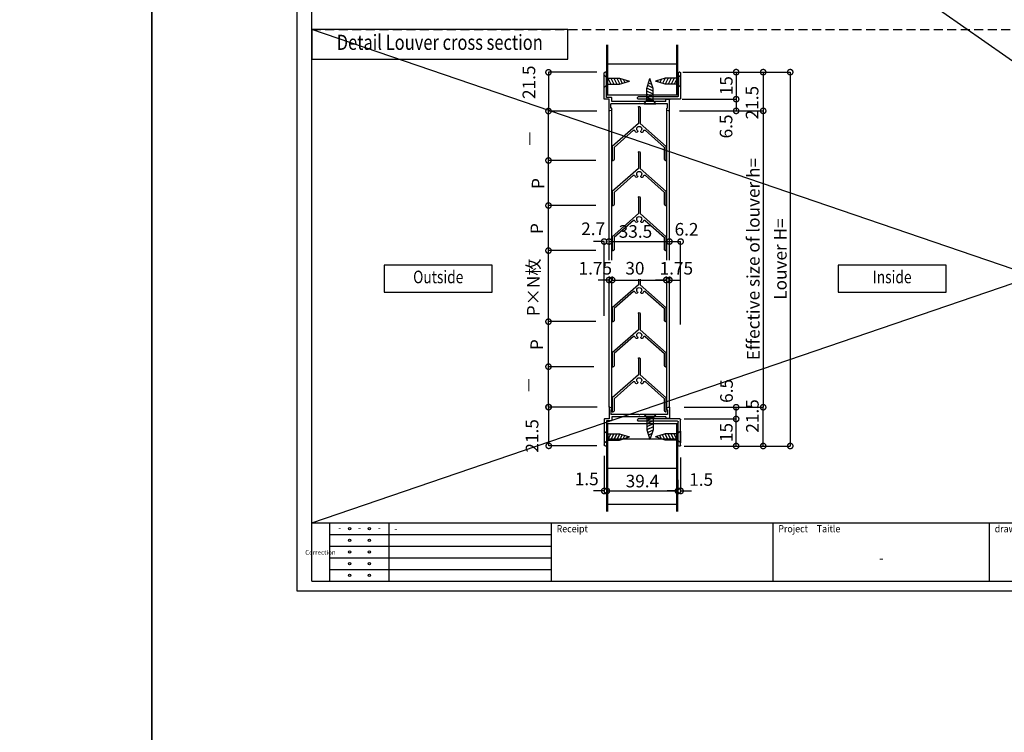
# Model space of a CAD drawing. Units: millimetres. Extents: x -1673 to 4057, y 0 to 21150.
# Drawn here: x 2965 to 3511, y 10626 to 11022 of the extents above; entities that cross this region are included whole.
import ezdxf
from ezdxf.enums import TextEntityAlignment as Align

# ---------------------------------------------------------------- set-up
doc = ezdxf.new("R2010")
doc.units = ezdxf.units.MM
doc.header["$LTSCALE"] = 20
doc.header["$PDMODE"] = 3
doc.header["$PDSIZE"] = 5
doc.linetypes.add('HIDDEN', pattern=[0.375, 0.25, -0.125])
doc.layers.get('Defpoints').update_dxf_attribs({"color": 251})
for name, color, linetype in [('06用紙枠A', 7, 'Continuous'), ('オプション', 120, 'Continuous'), ('寸法', 7, 'Continuous'), ('扉', 143, 'Continuous'), ('文字_引出し線', 2, 'Continuous'), ('用紙枠', 7, 'Continuous'), ('雑', 253, 'Continuous')]:
    doc.layers.add(name, color=color, linetype=linetype)
doc.layers.add('印刷線', color=1, linetype='Continuous', plot=False)
doc.styles.get("Standard").update_dxf_attribs({"font": 'romans.shx', "bigfont": 'bigfont.shx'})
doc.styles.add('用紙枠', font='romans.shx', dxfattribs={"bigfont": 'bigfont.shx'})
doc.styles.add('ＴＡＴＥ', font='romans.shx', dxfattribs={"bigfont": 'bigfont.shx'})
doc.dimstyles.new('1：1$0', dxfattribs={"dimtxt": 7, "dimasz": 6, "dimexe": 0, "dimexo": 2, "dimgap": 2, "dimtad": 1, "dimdsep": 46, "dimtxsty": 'Standard', "dimblk": 'DOTSMALL', "dimcen": 3, "dimclrd": 7, "dimclre": 7, "dimclrt": 7, "dimadec": 0, "dimazin": 0, "dimtfac": 1, "dimtofl": 0, "dimtmove": 2, "dimatfit": 3, "dimldrblk": 'DOTSMALL', "dimfxl": 0, "dimtolj": 1, "dimtzin": 0, "dimlwd": -1, "dimlwe": -1, "dimarcsym": 0})

# ---------------------------------------------------------------- blocks, each defined once
blk = doc.blocks.new('_DotSmall')
at = {"color": 0, "linetype": 'ByBlock', "const_width": 0.5}
blk.add_lwpolyline([(-0.0625, 0, 1), (0.0625, 0, 1)], format="xyb", close=True, dxfattribs=at)
blk = doc.blocks.new('*D1762')
at = {"layer": 'Defpoints', "color": 0}
for p in [(3290.74, 10765.67), (3330.14, 10768.03), (3330.14, 10760.25)]:
    blk.add_point(p, dxfattribs=at)
at = {"layer": '寸法', "color": 7}
for p, q in [((3330.14, 10766.03), (3330.14, 10760.25)), ((3290.74, 10763.67), (3290.74, 10760.25)), ((3290.74, 10760.25), (3330.14, 10760.25))]:
    blk.add_line(p, q, dxfattribs=at)
at = {"layer": '寸法', "color": 7, "xscale": 6, "yscale": 6, "zscale": 6, "rotation": 180}
blk.add_blockref('_DotSmall', (3290.74, 10760.25), dxfattribs=at)
at = {"layer": '寸法', "color": 7, "xscale": 6, "yscale": 6, "zscale": 6}
blk.add_blockref('_DotSmall', (3330.14, 10760.25), dxfattribs=at)
at = {"layer": '寸法', "color": 7, "insert": (3310.44, 10765.75), "char_height": 7, "attachment_point": 5}
blk.add_mtext('\\A1;39.4', dxfattribs=at)
blk = doc.blocks.new('*D1763')
at = {"layer": 'Defpoints', "color": 0}
for p in [(3331.64, 10806.69), (3377.45, 10806.69), (3331.64, 10785.19)]:
    blk.add_point(p, dxfattribs=at)
at = {"layer": '寸法', "color": 7}
for p, q in [((3333.64, 10806.69), (3377.45, 10806.69)), ((3377.45, 10785.19), (3377.45, 10806.69)), ((3333.64, 10785.19), (3377.45, 10785.19))]:
    blk.add_line(p, q, dxfattribs=at)
at = {"layer": '寸法', "color": 7, "xscale": 6, "yscale": 6, "zscale": 6}
for p, rotation in [((3377.45, 10806.69), 90), ((3377.45, 10785.19), 270)]:
    blk.add_blockref('_DotSmall', p, dxfattribs=dict(at, rotation=rotation))
at = {"layer": '寸法', "color": 7, "insert": (3371.45, 10801.86), "char_height": 7, "attachment_point": 5, "rotation": 90}
blk.add_mtext('\\A1;21.5', dxfattribs=at)
blk = doc.blocks.new('*D1764')
at = {"layer": 'Defpoints', "color": 0}
for p in [(3331.64, 10800.19), (3362.45, 10800.19), (3331.64, 10785.19)]:
    blk.add_point(p, dxfattribs=at)
at = {"layer": '寸法', "color": 7}
for p, q in [((3333.64, 10800.19), (3362.45, 10800.19)), ((3362.45, 10785.19), (3362.45, 10800.19)), ((3333.64, 10785.19), (3362.45, 10785.19))]:
    blk.add_line(p, q, dxfattribs=at)
at = {"layer": '寸法', "color": 7, "xscale": 6, "yscale": 6, "zscale": 6}
for p, rotation in [((3362.45, 10800.19), 90), ((3362.45, 10785.19), 270)]:
    blk.add_blockref('_DotSmall', p, dxfattribs=dict(at, rotation=rotation))
at = {"layer": '寸法', "color": 7, "insert": (3356.95, 10792.69), "char_height": 7, "attachment_point": 5, "rotation": 90}
blk.add_mtext('\\A1;15', dxfattribs=at)
blk = doc.blocks.new('*D1765')
at = {"layer": 'Defpoints', "color": 0}
for p in [(3331.64, 10806.69), (3362.45, 10806.69), (3331.64, 10800.19)]:
    blk.add_point(p, dxfattribs=at)
at = {"layer": '寸法', "color": 7}
for p, q in [((3333.64, 10806.69), (3362.45, 10806.69)), ((3362.45, 10800.19), (3362.45, 10806.69)), ((3333.64, 10800.19), (3362.45, 10800.19))]:
    blk.add_line(p, q, dxfattribs=at)
at = {"layer": '寸法', "color": 7, "xscale": 6, "yscale": 6, "zscale": 6}
for p, rotation in [((3362.45, 10806.69), 90), ((3362.45, 10800.19), 270)]:
    blk.add_blockref('_DotSmall', p, dxfattribs=dict(at, rotation=rotation))
at = {"layer": '寸法', "color": 7, "insert": (3357.1, 10815.74), "char_height": 7, "attachment_point": 5, "rotation": 90}
blk.add_mtext('\\A1;6.5', dxfattribs=at)
blk = doc.blocks.new('*D1766')
at = {"layer": 'Defpoints', "color": 0}
for p in [(3289.24, 10781.73), (3290.74, 10766.39), (3290.74, 10760.25)]:
    blk.add_point(p, dxfattribs=at)
at = {"layer": '寸法', "color": 7}
for p, q in [((3289.24, 10779.73), (3289.24, 10760.25)), ((3289.24, 10760.25), (3283.24, 10760.25)), ((3290.74, 10764.39), (3290.74, 10760.25)), ((3290.74, 10760.25), (3296.74, 10760.25))]:
    blk.add_line(p, q, dxfattribs=at)
at = {"layer": '寸法', "color": 7, "xscale": 6, "yscale": 6, "zscale": 6}
blk.add_blockref('_DotSmall', (3289.24, 10760.25), dxfattribs=at)
at = {"layer": '寸法', "color": 7, "xscale": 6, "yscale": 6, "zscale": 6, "rotation": 180}
blk.add_blockref('_DotSmall', (3290.74, 10760.25), dxfattribs=at)
at = {"layer": '寸法', "color": 7, "insert": (3279.57, 10766.93), "char_height": 7, "attachment_point": 5}
blk.add_mtext('\\A1;1.5', dxfattribs=at)
blk = doc.blocks.new('*D1767')
at = {"layer": 'Defpoints', "color": 0}
for p in [(3331.64, 10780.85), (3330.14, 10768.36), (3331.64, 10760.25)]:
    blk.add_point(p, dxfattribs=at)
at = {"layer": '寸法', "color": 7}
for p, q in [((3331.64, 10778.85), (3331.64, 10760.25)), ((3330.14, 10766.36), (3330.14, 10760.25)), ((3330.14, 10760.25), (3324.14, 10760.25)), ((3331.64, 10760.25), (3337.64, 10760.25))]:
    blk.add_line(p, q, dxfattribs=at)
at = {"layer": '寸法', "color": 7, "xscale": 6, "yscale": 6, "zscale": 6}
blk.add_blockref('_DotSmall', (3330.14, 10760.25), dxfattribs=at)
at = {"layer": '寸法', "color": 7, "xscale": 6, "yscale": 6, "zscale": 6, "rotation": 180}
blk.add_blockref('_DotSmall', (3331.64, 10760.25), dxfattribs=at)
at = {"layer": '寸法', "color": 7, "insert": (3343.04, 10766.6), "char_height": 7, "attachment_point": 5}
blk.add_mtext('\\A1;1.5', dxfattribs=at)
blk = doc.blocks.new('*D1768')
at = {"layer": 'Defpoints', "color": 0}
for p in [(3258.49, 10806.78), (3287.34, 10806.78), (3287.25, 10785.28)]:
    blk.add_point(p, dxfattribs=at)
at = {"layer": '寸法', "color": 7}
for p, q in [((3285.34, 10806.78), (3258.49, 10806.78)), ((3258.49, 10785.28), (3258.49, 10806.78)), ((3285.25, 10785.28), (3258.49, 10785.28))]:
    blk.add_line(p, q, dxfattribs=at)
at = {"layer": '寸法', "color": 7, "xscale": 6, "yscale": 6, "zscale": 6}
for p, rotation in [((3258.49, 10806.78), 90), ((3258.49, 10785.28), 270)]:
    blk.add_blockref('_DotSmall', p, dxfattribs=dict(at, rotation=rotation))
at = {"layer": '寸法', "color": 7, "insert": (3249.24, 10790.81), "char_height": 7, "attachment_point": 5, "rotation": 90}
blk.add_mtext('\\A1;21.5', dxfattribs=at)
blk = doc.blocks.new('*D1769')
at = {"layer": 'Defpoints', "color": 0}
for p in [(3258.34, 10829.19), (3284.57, 10829.19), (3281.39, 10806.78)]:
    blk.add_point(p, dxfattribs=at)
at = {"layer": '寸法', "color": 7}
for p, q in [((3282.57, 10829.19), (3258.34, 10829.19)), ((3258.34, 10806.78), (3258.34, 10829.19)), ((3279.39, 10806.78), (3258.34, 10806.78))]:
    blk.add_line(p, q, dxfattribs=at)
at = {"layer": '寸法', "color": 7, "xscale": 6, "yscale": 6, "zscale": 6}
for p, rotation in [((3258.34, 10829.19), 90), ((3258.34, 10806.78), 270)]:
    blk.add_blockref('_DotSmall', p, dxfattribs=dict(at, rotation=rotation))
at = {"layer": '寸法', "color": 7, "insert": (3247.5, 10818.9), "char_height": 7, "attachment_point": 5, "rotation": 90}
blk.add_mtext('\\A1;－', dxfattribs=at)
blk = doc.blocks.new('*D1770')
at = {"layer": 'Defpoints', "color": 0}
for p in [(3258.34, 10854.19), (3286.68, 10854.19), (3285.48, 10829.19)]:
    blk.add_point(p, dxfattribs=at)
at = {"layer": '寸法', "color": 7}
for p, q in [((3284.68, 10854.19), (3258.34, 10854.19)), ((3258.34, 10829.19), (3258.34, 10854.19)), ((3283.48, 10829.19), (3258.34, 10829.19))]:
    blk.add_line(p, q, dxfattribs=at)
at = {"layer": '寸法', "color": 7, "xscale": 6, "yscale": 6, "zscale": 6}
for p, rotation in [((3258.34, 10854.19), 90), ((3258.34, 10829.19), 270)]:
    blk.add_blockref('_DotSmall', p, dxfattribs=dict(at, rotation=rotation))
at = {"layer": '寸法', "color": 7, "insert": (3251.85, 10841.4), "char_height": 7, "attachment_point": 5, "rotation": 90}
blk.add_mtext('\\A1;P', dxfattribs=at)
blk = doc.blocks.new('*D1771')
at = {"layer": 'Defpoints', "color": 0}
for p in [(3330.85, 10992.59), (3328.94, 10971.09), (3377.45, 10971.09)]:
    blk.add_point(p, dxfattribs=at)
at = {"layer": '寸法', "color": 7}
for p, q in [((3332.85, 10992.59), (3377.45, 10992.59)), ((3377.45, 10992.59), (3377.45, 10971.09)), ((3330.94, 10971.09), (3377.45, 10971.09))]:
    blk.add_line(p, q, dxfattribs=at)
at = {"layer": '寸法', "color": 7, "xscale": 6, "yscale": 6, "zscale": 6}
for p, rotation in [((3377.45, 10992.59), 90), ((3377.45, 10971.09), 270)]:
    blk.add_blockref('_DotSmall', p, dxfattribs=dict(at, rotation=rotation))
at = {"layer": '寸法', "color": 7, "insert": (3371.29, 10975.68), "char_height": 7, "attachment_point": 5, "rotation": 90}
blk.add_mtext('\\A1;21.5', dxfattribs=at)
blk = doc.blocks.new('*D1772')
at = {"layer": 'Defpoints', "color": 0}
for p in [(3330.85, 10992.59), (3330.44, 10977.59), (3362.45, 10977.59)]:
    blk.add_point(p, dxfattribs=at)
at = {"layer": '寸法', "color": 7}
for p, q in [((3332.85, 10992.59), (3362.45, 10992.59)), ((3362.45, 10992.59), (3362.45, 10977.59)), ((3332.44, 10977.59), (3362.45, 10977.59))]:
    blk.add_line(p, q, dxfattribs=at)
at = {"layer": '寸法', "color": 7, "xscale": 6, "yscale": 6, "zscale": 6}
for p, rotation in [((3362.45, 10992.59), 90), ((3362.45, 10977.59), 270)]:
    blk.add_blockref('_DotSmall', p, dxfattribs=dict(at, rotation=rotation))
at = {"layer": '寸法', "color": 7, "insert": (3356.95, 10985.09), "char_height": 7, "attachment_point": 5, "rotation": 90}
blk.add_mtext('\\A1;15', dxfattribs=at)
blk = doc.blocks.new('*D1773')
at = {"layer": 'Defpoints', "color": 0}
for p in [(3330.85, 10977.59), (3330.94, 10971.09), (3362.45, 10971.09)]:
    blk.add_point(p, dxfattribs=at)
at = {"layer": '寸法', "color": 7}
for p, q in [((3332.85, 10977.59), (3362.45, 10977.59)), ((3362.45, 10977.59), (3362.45, 10971.09)), ((3332.94, 10971.09), (3362.45, 10971.09))]:
    blk.add_line(p, q, dxfattribs=at)
at = {"layer": '寸法', "color": 7, "xscale": 6, "yscale": 6, "zscale": 6}
for p, rotation in [((3362.45, 10977.59), 90), ((3362.45, 10971.09), 270)]:
    blk.add_blockref('_DotSmall', p, dxfattribs=dict(at, rotation=rotation))
at = {"layer": '寸法', "color": 7, "insert": (3356.84, 10962.46), "char_height": 7, "attachment_point": 5, "rotation": 90}
blk.add_mtext('\\A1;6.5', dxfattribs=at)
blk = doc.blocks.new('*D1774')
at = {"layer": 'Defpoints', "color": 0}
for p in [(3287.25, 10992.5), (3258.34, 10971), (3287.19, 10971)]:
    blk.add_point(p, dxfattribs=at)
at = {"layer": '寸法', "color": 7}
for p, q in [((3285.25, 10992.5), (3258.34, 10992.5)), ((3258.34, 10992.5), (3258.34, 10971)), ((3285.19, 10971), (3258.34, 10971))]:
    blk.add_line(p, q, dxfattribs=at)
at = {"layer": '寸法', "color": 7, "xscale": 6, "yscale": 6, "zscale": 6}
for p, rotation in [((3258.34, 10992.5), 90), ((3258.34, 10971), 270)]:
    blk.add_blockref('_DotSmall', p, dxfattribs=dict(at, rotation=rotation))
at = {"layer": '寸法', "color": 7, "insert": (3247.48, 10986.98), "char_height": 7, "attachment_point": 5, "rotation": 90}
blk.add_mtext('\\A1;21.5', dxfattribs=at)
blk = doc.blocks.new('*D1775')
at = {"layer": 'Defpoints', "color": 0}
for p in [(3291.94, 10877.28), (3293.69, 10877.28), (3293.69, 10877.28)]:
    blk.add_point(p, dxfattribs=at)
at = {"layer": '寸法', "color": 7}
for p, q in [((3291.94, 10877.28), (3285.94, 10877.28)), ((3291.94, 10879.28), (3291.94, 10877.28)), ((3293.69, 10879.28), (3293.69, 10877.28)), ((3293.69, 10877.28), (3299.69, 10877.28))]:
    blk.add_line(p, q, dxfattribs=at)
at = {"layer": '寸法', "color": 7, "xscale": 6, "yscale": 6, "zscale": 6}
blk.add_blockref('_DotSmall', (3291.94, 10877.28), dxfattribs=at)
at = {"layer": '寸法', "color": 7, "xscale": 6, "yscale": 6, "zscale": 6, "rotation": 180}
blk.add_blockref('_DotSmall', (3293.69, 10877.28), dxfattribs=at)
at = {"layer": '寸法', "color": 7, "insert": (3284.32, 10883.8), "char_height": 7, "attachment_point": 5}
blk.add_mtext('\\A1;1.75', dxfattribs=at)
blk = doc.blocks.new('*D1776')
at = {"layer": 'Defpoints', "color": 0}
for p in [(3293.69, 10877.28), (3323.69, 10877.28), (3323.69, 10877.28)]:
    blk.add_point(p, dxfattribs=at)
at = {"layer": '寸法', "color": 7}
for p, q in [((3293.69, 10879.28), (3293.69, 10877.28)), ((3293.69, 10877.28), (3323.69, 10877.28)), ((3323.69, 10879.28), (3323.69, 10877.28))]:
    blk.add_line(p, q, dxfattribs=at)
at = {"layer": '寸法', "color": 7, "xscale": 6, "yscale": 6, "zscale": 6, "rotation": 180}
blk.add_blockref('_DotSmall', (3293.69, 10877.28), dxfattribs=at)
at = {"layer": '寸法', "color": 7, "xscale": 6, "yscale": 6, "zscale": 6}
blk.add_blockref('_DotSmall', (3323.69, 10877.28), dxfattribs=at)
at = {"layer": '寸法', "color": 7, "insert": (3306.29, 10883.8), "char_height": 7, "attachment_point": 5}
blk.add_mtext('\\A1;30', dxfattribs=at)
blk = doc.blocks.new('*D1777')
at = {"layer": 'Defpoints', "color": 0}
for p in [(3323.69, 10877.28), (3325.44, 10877.28), (3325.44, 10877.28)]:
    blk.add_point(p, dxfattribs=at)
at = {"layer": '寸法', "color": 7}
for p, q in [((3323.69, 10877.28), (3317.69, 10877.28)), ((3323.69, 10879.28), (3323.69, 10877.28)), ((3325.44, 10879.28), (3325.44, 10877.28)), ((3325.44, 10877.28), (3331.44, 10877.28))]:
    blk.add_line(p, q, dxfattribs=at)
at = {"layer": '寸法', "color": 7, "xscale": 6, "yscale": 6, "zscale": 6}
blk.add_blockref('_DotSmall', (3323.69, 10877.28), dxfattribs=at)
at = {"layer": '寸法', "color": 7, "xscale": 6, "yscale": 6, "zscale": 6, "rotation": 180}
blk.add_blockref('_DotSmall', (3325.44, 10877.28), dxfattribs=at)
at = {"layer": '寸法', "color": 7, "insert": (3329.28, 10883.8), "char_height": 7, "attachment_point": 5}
blk.add_mtext('\\A1;1.75', dxfattribs=at)
blk = doc.blocks.new('*D1778')
at = {"layer": 'Defpoints', "color": 0}
for p in [(3331.64, 10898.6), (3325.44, 10888.32), (3331.64, 10850.55)]:
    blk.add_point(p, dxfattribs=at)
at = {"layer": '寸法', "color": 7}
for p, q in [((3325.44, 10890.32), (3325.44, 10898.6)), ((3325.44, 10898.6), (3331.64, 10898.6)), ((3331.64, 10852.55), (3331.64, 10898.6))]:
    blk.add_line(p, q, dxfattribs=at)
at = {"layer": '寸法', "color": 7, "xscale": 6, "yscale": 6, "zscale": 6, "rotation": 180}
blk.add_blockref('_DotSmall', (3325.44, 10898.6), dxfattribs=at)
at = {"layer": '寸法', "color": 7, "xscale": 6, "yscale": 6, "zscale": 6}
blk.add_blockref('_DotSmall', (3331.64, 10898.6), dxfattribs=at)
at = {"layer": '寸法', "color": 7, "insert": (3334.93, 10905.41), "char_height": 7, "attachment_point": 5}
blk.add_mtext('\\A1;6.2', dxfattribs=at)
blk = doc.blocks.new('*D1779')
at = {"layer": 'Defpoints', "color": 0}
for p in [(3291.94, 10898.6), (3291.94, 10888.41), (3289.24, 10855.42)]:
    blk.add_point(p, dxfattribs=at)
at = {"layer": '寸法', "color": 7}
for p, q in [((3289.24, 10898.6), (3283.24, 10898.6)), ((3289.24, 10857.42), (3289.24, 10898.6)), ((3291.94, 10890.41), (3291.94, 10898.6)), ((3291.94, 10898.6), (3297.94, 10898.6))]:
    blk.add_line(p, q, dxfattribs=at)
at = {"layer": '寸法', "color": 7, "xscale": 6, "yscale": 6, "zscale": 6}
blk.add_blockref('_DotSmall', (3289.24, 10898.6), dxfattribs=at)
at = {"layer": '寸法', "color": 7, "xscale": 6, "yscale": 6, "zscale": 6, "rotation": 180}
blk.add_blockref('_DotSmall', (3291.94, 10898.6), dxfattribs=at)
at = {"layer": '寸法', "color": 7, "insert": (3283.12, 10905.69), "char_height": 7, "attachment_point": 5}
blk.add_mtext('\\A1;2.7', dxfattribs=at)
blk = doc.blocks.new('*D1780')
at = {"layer": 'Defpoints', "color": 0}
for p in [(3325.44, 10898.6), (3291.94, 10887.4), (3325.44, 10888.41)]:
    blk.add_point(p, dxfattribs=at)
at = {"layer": '寸法', "color": 7}
for p, q in [((3291.94, 10889.4), (3291.94, 10898.6)), ((3291.94, 10898.6), (3325.44, 10898.6)), ((3325.44, 10890.41), (3325.44, 10898.6))]:
    blk.add_line(p, q, dxfattribs=at)
at = {"layer": '寸法', "color": 7, "xscale": 6, "yscale": 6, "zscale": 6, "rotation": 180}
blk.add_blockref('_DotSmall', (3291.94, 10898.6), dxfattribs=at)
at = {"layer": '寸法', "color": 7, "xscale": 6, "yscale": 6, "zscale": 6}
blk.add_blockref('_DotSmall', (3325.44, 10898.6), dxfattribs=at)
at = {"layer": '寸法', "color": 7, "insert": (3306.59, 10904.23), "char_height": 7, "attachment_point": 5}
blk.add_mtext('\\A1;33.5', dxfattribs=at)
blk = doc.blocks.new('*D1781')
at = {"layer": 'Defpoints', "color": 0}
for p in [(3258.34, 10943.59), (3286.68, 10943.59), (3285.48, 10918.59)]:
    blk.add_point(p, dxfattribs=at)
at = {"layer": '寸法', "color": 7}
for p, q in [((3284.68, 10943.59), (3258.34, 10943.59)), ((3258.34, 10918.59), (3258.34, 10943.59)), ((3283.48, 10918.59), (3258.34, 10918.59))]:
    blk.add_line(p, q, dxfattribs=at)
at = {"layer": '寸法', "color": 7, "xscale": 6, "yscale": 6, "zscale": 6}
for p, rotation in [((3258.34, 10943.59), 90), ((3258.34, 10918.59), 270)]:
    blk.add_blockref('_DotSmall', p, dxfattribs=dict(at, rotation=rotation))
at = {"layer": '寸法', "color": 7, "insert": (3252.57, 10930.8), "char_height": 7, "attachment_point": 5, "rotation": 90}
blk.add_mtext('\\A1;P', dxfattribs=at)
blk = doc.blocks.new('*D1782')
at = {"layer": 'Defpoints', "color": 0}
for p in [(3258.34, 10918.59), (3286.68, 10918.59), (3285.48, 10893.59)]:
    blk.add_point(p, dxfattribs=at)
at = {"layer": '寸法', "color": 7}
for p, q in [((3284.68, 10918.59), (3258.34, 10918.59)), ((3258.34, 10893.59), (3258.34, 10918.59)), ((3283.48, 10893.59), (3258.34, 10893.59))]:
    blk.add_line(p, q, dxfattribs=at)
at = {"layer": '寸法', "color": 7, "xscale": 6, "yscale": 6, "zscale": 6}
for p, rotation in [((3258.34, 10918.59), 90), ((3258.34, 10893.59), 270)]:
    blk.add_blockref('_DotSmall', p, dxfattribs=dict(at, rotation=rotation))
at = {"layer": '寸法', "color": 7, "insert": (3251.89, 10905.8), "char_height": 7, "attachment_point": 5, "rotation": 90}
blk.add_mtext('\\A1;P', dxfattribs=at)
blk = doc.blocks.new('*D1783')
at = {"layer": 'Defpoints', "color": 0}
for p in [(3258.34, 10893.59), (3286.68, 10893.59), (3284.68, 10854.19)]:
    blk.add_point(p, dxfattribs=at)
at = {"layer": '寸法', "color": 7}
for p, q in [((3284.68, 10893.59), (3258.34, 10893.59)), ((3258.34, 10854.19), (3258.34, 10893.59)), ((3282.68, 10854.19), (3258.34, 10854.19))]:
    blk.add_line(p, q, dxfattribs=at)
at = {"layer": '寸法', "color": 7, "xscale": 6, "yscale": 6, "zscale": 6}
for p, rotation in [((3258.34, 10893.59), 90), ((3258.34, 10854.19), 270)]:
    blk.add_blockref('_DotSmall', p, dxfattribs=dict(at, rotation=rotation))
at = {"layer": '寸法', "color": 7, "insert": (3249.94, 10873.21), "char_height": 7, "attachment_point": 5, "rotation": 90}
blk.add_mtext('\\A1;P×N枚', dxfattribs=at)
blk = doc.blocks.new('*D1784')
at = {"layer": 'Defpoints', "color": 0}
for p in [(3258.34, 10971), (3284.57, 10971), (3281.39, 10943.59)]:
    blk.add_point(p, dxfattribs=at)
at = {"layer": '寸法', "color": 7}
for p, q in [((3282.57, 10971), (3258.34, 10971)), ((3258.34, 10943.59), (3258.34, 10971)), ((3279.39, 10943.59), (3258.34, 10943.59))]:
    blk.add_line(p, q, dxfattribs=at)
at = {"layer": '寸法', "color": 7, "xscale": 6, "yscale": 6, "zscale": 6}
for p, rotation in [((3258.34, 10971), 90), ((3258.34, 10943.59), 270)]:
    blk.add_blockref('_DotSmall', p, dxfattribs=dict(at, rotation=rotation))
at = {"layer": '寸法', "color": 7, "insert": (3248.09, 10955.71), "char_height": 7, "attachment_point": 5, "rotation": 90}
blk.add_mtext('\\A1;－', dxfattribs=at)
blk = doc.blocks.new('*D1785')
at = {"layer": 'Defpoints', "color": 0}
for p in [(3331.64, 10971.09), (3331.64, 10806.69), (3377.45, 10806.69)]:
    blk.add_point(p, dxfattribs=at)
at = {"layer": '寸法', "color": 7}
for p, q in [((3333.64, 10971.09), (3377.45, 10971.09)), ((3377.45, 10971.09), (3377.45, 10806.69)), ((3333.64, 10806.69), (3377.45, 10806.69))]:
    blk.add_line(p, q, dxfattribs=at)
at = {"layer": '寸法', "color": 7, "xscale": 6, "yscale": 6, "zscale": 6}
for p, rotation in [((3377.45, 10971.09), 90), ((3377.45, 10806.69), 270)]:
    blk.add_blockref('_DotSmall', p, dxfattribs=dict(at, rotation=rotation))
at = {"layer": '寸法', "color": 7, "insert": (3371.95, 10888.89), "char_height": 7, "attachment_point": 5, "rotation": 90}
blk.add_mtext('\\A1;Effective size of louver h=', dxfattribs=at)
blk = doc.blocks.new('*D1787')
at = {"layer": 'Defpoints', "color": 0}
for p in [(3331.64, 10992.59), (3331.64, 10785.19), (3392.45, 10785.19)]:
    blk.add_point(p, dxfattribs=at)
at = {"layer": '寸法', "color": 7}
for p, q in [((3333.64, 10992.59), (3392.45, 10992.59)), ((3392.45, 10992.59), (3392.45, 10785.19)), ((3333.64, 10785.19), (3392.45, 10785.19))]:
    blk.add_line(p, q, dxfattribs=at)
at = {"layer": '寸法', "color": 7, "xscale": 6, "yscale": 6, "zscale": 6}
for p, rotation in [((3392.45, 10992.59), 90), ((3392.45, 10785.19), 270)]:
    blk.add_blockref('_DotSmall', p, dxfattribs=dict(at, rotation=rotation))
at = {"layer": '寸法', "color": 7, "insert": (3386.95, 10888.89), "char_height": 7, "attachment_point": 5, "rotation": 90}
blk.add_mtext('\\A1;Louver H=', dxfattribs=at)
blk = doc.blocks.new('ガラリ_タテ')
at = {"layer": 'オプション'}
for p, q in [((-21.2, 12.1), (-21.2, -2.1)), ((-20.8, 12.5), (-20.3, 12.5)), ((-19.9, 12.1), (-19.9, -0.8)), ((20, -1.5), (20, 12.3)), ((20.2, 12.5), (20.62, 12.5)), ((21.14, 12.06), (20.76, 12.44)), ((21.2, -2.3), (21.2, 11.92)), ((-20.8, -2.5), (2.3, -2.5)), ((-19.5, -1.2), (2.3, -1.2)), ((-15, -9), (-15, -2.9)), ((-14.8, -2.7), (-13.2, -2.7)), ((-14, -7.5), (-14, -5)), ((-14, -5), (17.5, -5)), ((-13, -3.7), (-13, -2.9)), ((-13, -3.7), (17, -3.7)), ((1.75, -4.7), (1.45, -5)), ((2.05, -5), (1.75, -4.7)), ((2.7, -2.1), (2.7, -1.6)), ((17, -3.7), (17, -1.7)), ((17.2, -1.5), (20, -1.5)), ((17.5, -7.5), (17.5, -5)), ((18.5, -9), (18.5, -2.5)), ((18.5, -2.5), (21, -2.5)), ((-15, -91.82), (-15, -9)), ((-14.5, -9), (-15, -9)), ((-14, -7.5), (-13.5, -7.5)), ((-13.5, -91.82), (-13.5, -7.5)), ((-13.5, -8), (-13.5, -7.5)), ((1.25, -7), (1.25, -16)), ((2.25, -7), (2.25, -16)), ((17, -91.82), (17, -7.5)), ((17, -8), (17, -7.5)), ((17, -7.5), (17.5, -7.5)), ((18, -9), (18.5, -9)), ((18.5, -91.82), (18.5, -9)), ((1.25, -16), (-13.25, -28.8)), ((2.25, -16), (16.75, -28.8)), ((-1.47, -19.74), (-12.25, -29.25)), ((4.97, -19.74), (15.75, -29.25)), ((-13.25, -36.5), (-13.25, -28.8)), ((-12.25, -36), (-12.25, -29.25)), ((1.25, -32), (1.25, -41)), ((2.25, -32), (2.25, -41)), ((15.75, -29.25), (15.75, -36)), ((16.75, -28.8), (16.75, -36.5)), ((-12.75, -36.5), (-13.25, -36.5)), ((16.75, -36.5), (16.25, -36.5)), ((1.25, -41), (-13.25, -53.8)), ((2.25, -41), (16.75, -53.8)), ((-1.47, -44.74), (-12.25, -54.25)), ((4.97, -44.74), (15.75, -54.25)), ((-13.25, -61.5), (-13.25, -53.8)), ((-12.25, -61), (-12.25, -54.25)), ((15.75, -54.25), (15.75, -61)), ((16.75, -53.8), (16.75, -61.5)), ((1.25, -57), (1.25, -66)), ((2.25, -57), (2.25, -66)), ((-12.75, -61.5), (-13.25, -61.5)), ((16.75, -61.5), (16.25, -61.5)), ((1.25, -66), (-13.25, -78.8)), ((-1.47, -69.74), (-12.25, -79.25)), ((2.25, -66), (16.75, -78.8)), ((4.97, -69.74), (15.75, -79.25)), ((-13.25, -86.5), (-13.25, -78.8)), ((-12.25, -86), (-12.25, -79.25)), ((15.75, -79.25), (15.75, -86)), ((16.75, -78.8), (16.75, -86.5)), ((-12.75, -86.5), (-13.25, -86.5)), ((16.75, -86.5), (16.25, -86.5)), ((-15, -173.4), (-15, -102.32)), ((-13.5, -174.27), (-13.5, -102.32)), ((1.25, -102.32), (1.25, -105.4)), ((2.25, -102.32), (2.25, -105.4)), ((17, -174.4), (17, -102.32)), ((18.5, -173.4), (18.5, -102.32)), ((1.25, -105.4), (-13.25, -118.2)), ((-1.47, -109.14), (-12.25, -118.65)), ((2.25, -105.4), (16.75, -118.2)), ((4.97, -109.14), (15.75, -118.65)), ((-13.25, -125.9), (-13.25, -118.2)), ((-12.25, -125.4), (-12.25, -118.65)), ((15.75, -118.65), (15.75, -125.4)), ((16.75, -118.2), (16.75, -125.9)), ((1.25, -121.4), (1.25, -130.4)), ((2.25, -121.4), (2.25, -130.4)), ((-12.75, -125.9), (-13.25, -125.9)), ((1.25, -130.4), (-13.25, -143.2)), ((2.25, -130.4), (16.75, -143.2)), ((16.75, -125.9), (16.25, -125.9)), ((-1.47, -134.14), (-12.25, -143.65)), ((4.97, -134.14), (15.75, -143.65)), ((-13.25, -150.9), (-13.25, -143.2)), ((-12.25, -150.4), (-12.25, -143.65)), ((1.25, -146.4), (1.25, -155.4)), ((2.25, -146.4), (2.25, -155.4)), ((15.75, -143.65), (15.75, -150.4)), ((16.75, -143.2), (16.75, -150.9)), ((-12.75, -150.9), (-13.25, -150.9)), ((16.75, -150.9), (16.25, -150.9)), ((1.25, -155.4), (-13.25, -168.2)), ((2.25, -155.4), (16.75, -168.2)), ((-1.47, -159.14), (-12.25, -168.65)), ((4.97, -159.14), (15.75, -168.65)), ((-13.25, -175.9), (-13.25, -168.2)), ((-12.25, -175.4), (-12.25, -168.65)), ((15.75, -168.65), (15.75, -175.4)), ((16.75, -168.2), (16.75, -175.9)), ((-14.5, -173.4), (-15, -173.4)), ((-15, -173.4), (-15, -179.5)), ((-13.5, -174.4), (-13.5, -174.9)), ((17, -174.4), (17, -174.9)), ((18, -173.4), (18.5, -173.4)), ((18.5, -173.4), (18.5, -179.9)), ((-20.8, -179.9), (2.3, -179.9)), ((-14.8, -179.7), (-13.2, -179.7)), ((-14, -174.9), (-13.5, -174.9)), ((-14, -174.9), (-14, -177.4)), ((-14, -177.4), (1.45, -177.4)), ((-12.75, -175.9), (-13.25, -175.9)), ((-13, -178.7), (-13, -179.5)), ((-13, -178.7), (17, -178.7)), ((1.75, -177.7), (1.45, -177.4)), ((2.05, -177.4), (1.75, -177.7)), ((2.05, -177.4), (17.5, -177.4)), ((16.75, -175.9), (16.25, -175.9)), ((17, -174.9), (17.5, -174.9)), ((17, -178.7), (17, -180.7)), ((17.5, -174.9), (17.5, -177.4)), ((18.5, -179.9), (21, -179.9)), ((21.2, -180.1), (21.2, -194.31)), ((-21.2, -194.5), (-21.2, -180.3)), ((-19.9, -194.5), (-19.9, -181.6)), ((-19.5, -181.2), (2.3, -181.2)), ((2.7, -180.3), (2.7, -180.8)), ((17.2, -180.9), (20, -180.9)), ((20, -180.9), (20, -194.7)), ((-20.8, -194.9), (-20.3, -194.9)), ((20.2, -194.9), (20.62, -194.9)), ((21.14, -194.46), (20.76, -194.84))]:
    blk.add_line(p, q, dxfattribs=at)
for centre, radius, start, end in [((-20.8, 12.1), 0.4, 90, 180), ((-20.3, 12.1), 0.4, 0, 90), ((20.2, 12.3), 0.2, 90, 180), ((20.62, 12.3), 0.2, 45, 90), ((21, 11.92), 0.2, 0, 45), ((-20.8, -2.1), 0.4, 180, 270), ((-19.5, -0.8), 0.4, 180, 270), ((-14.8, -2.9), 0.2, 90, 180), ((-13.2, -2.9), 0.2, 0, 90), ((2.3, -1.6), 0.4, 0, 90), ((2.3, -2.1), 0.4, 270, 0), ((17.2, -1.7), 0.2, 90, 180), ((21, -2.3), 0.2, 270, 0), ((-14.5, -8), 1, 270, 0), ((1.75, -7), 0.5, 0, 180), ((18, -8), 1, 180, 270), ((-1.14, -20.11), 0.5, 21.0489, 131.4367), ((1.75, -19), 2.6, 201.0489, 222.5424), ((0.28, -20.35), 0.6, 222.5424, 42.5424), ((1.75, -19), 1.4, 317.4576, 222.5424), ((3.22, -20.35), 0.6, 137.4576, 317.4576), ((1.75, -19), 2.6, 317.4576, 338.9511), ((4.64, -20.11), 0.5, 48.5633, 158.9511), ((1.75, -32), 0.5, 0, 180), ((-12.75, -36), 0.5, 270, 0), ((16.25, -36), 0.5, 180, 270), ((1.75, -44), 1.4, 317.4576, 222.5424), ((-1.14, -45.11), 0.5, 21.0489, 131.4367), ((1.75, -44), 2.6, 201.0489, 222.5424), ((0.28, -45.35), 0.6, 222.5424, 42.5424), ((3.22, -45.35), 0.6, 137.4576, 317.4576), ((1.75, -44), 2.6, 317.4576, 338.9511), ((4.64, -45.11), 0.5, 48.5633, 158.9511), ((1.75, -57), 0.5, 0, 180), ((-12.75, -61), 0.5, 270, 0), ((16.25, -61), 0.5, 180, 270), ((-1.14, -70.11), 0.5, 21.0489, 131.4367), ((1.75, -69), 2.6, 201.0489, 222.5424), ((0.28, -70.35), 0.6, 222.5424, 42.5424), ((1.75, -69), 1.4, 317.4576, 222.5424), ((3.22, -70.35), 0.6, 137.4576, 317.4576), ((1.75, -69), 2.6, 317.4576, 338.9511), ((4.64, -70.11), 0.5, 48.5633, 158.9511), ((-12.75, -86), 0.5, 270, 0), ((16.25, -86), 0.5, 180, 270), ((-1.14, -109.51), 0.5, 21.0489, 131.4367), ((1.75, -108.4), 1.4, 317.4576, 222.5424), ((4.64, -109.51), 0.5, 48.5633, 158.9511), ((1.75, -108.4), 2.6, 201.0489, 222.5424), ((0.28, -109.75), 0.6, 222.5424, 42.5424), ((3.22, -109.75), 0.6, 137.4576, 317.4576), ((1.75, -108.4), 2.6, 317.4576, 338.9511), ((-12.75, -125.4), 0.5, 270, 0), ((1.75, -121.4), 0.5, 0, 180), ((16.25, -125.4), 0.5, 180, 270), ((-1.14, -134.51), 0.5, 21.0489, 131.4367), ((1.75, -133.4), 2.6, 201.0489, 222.5424), ((0.28, -134.75), 0.6, 222.5424, 42.5424), ((1.75, -133.4), 1.4, 317.4576, 222.5424), ((3.22, -134.75), 0.6, 137.4576, 317.4576), ((1.75, -133.4), 2.6, 317.4576, 338.9511), ((4.64, -134.51), 0.5, 48.5633, 158.9511), ((1.75, -146.4), 0.5, 0, 180), ((-12.75, -150.4), 0.5, 270, 0), ((16.25, -150.4), 0.5, 180, 270), ((1.75, -158.4), 1.4, 317.4576, 222.5424), ((-1.14, -159.51), 0.5, 21.0489, 131.4367), ((1.75, -158.4), 2.6, 201.0489, 222.5424), ((0.28, -159.75), 0.6, 222.5424, 42.5424), ((3.22, -159.75), 0.6, 137.4576, 317.4576), ((1.75, -158.4), 2.6, 317.4576, 338.9511), ((4.64, -159.51), 0.5, 48.5633, 158.9511), ((-14.5, -174.4), 1, 0, 90), ((18, -174.4), 1, 90, 180), ((-20.8, -180.3), 0.4, 90, 180), ((-14.8, -179.5), 0.2, 180, 270), ((-13.2, -179.5), 0.2, 270, 0), ((-12.75, -175.4), 0.5, 270, 0), ((2.3, -180.3), 0.4, 0, 90), ((16.25, -175.4), 0.5, 180, 270), ((21, -180.1), 0.2, 0, 90), ((-19.5, -181.6), 0.4, 90, 180), ((2.3, -180.8), 0.4, 270, 0), ((17.2, -180.7), 0.2, 180, 270), ((-20.8, -194.5), 0.4, 180, 270), ((-20.3, -194.5), 0.4, 270, 0), ((20.2, -194.7), 0.2, 180, 270), ((20.62, -194.7), 0.2, 270, 315), ((21, -194.31), 0.2, 315, 0)]:
    blk.add_arc(centre, radius, start, end, dxfattribs=at)
at = {"layer": '雑'}
for p, q in [((-21.2, 4.25), (-21.2, 10.75)), ((-21.2, 10.75), (-19.2, 9.25)), ((-21.2, 4.25), (-19.2, 5.75)), ((-19.2, 5.75), (-19.2, 9.25)), ((-19.2, 9.25), (-17.55, 5.75)), ((-17.54, 9.25), (-15.89, 5.75)), ((-15.88, 9.25), (-14.23, 5.75)), ((-14.22, 9.25), (-12.59, 5.79)), ((-12.7, 9.25), (-7.2, 7.5)), ((-12.7, 5.75), (-7.2, 7.5)), ((-12.54, 9.2), (-11.14, 6.25)), ((-10.59, 8.58), (-9.7, 6.7)), ((-8.63, 7.96), (-8.26, 7.16)), ((-5.95, 3.47), (-4.2, 8.97)), ((-5.27, 5.58), (-3.4, 6.47)), ((-2.45, 3.47), (-4.2, 8.97)), ((12.7, 9.25), (7.2, 7.5)), ((12.7, 5.75), (7.2, 7.5)), ((8.63, 7.96), (8.26, 7.16)), ((10.59, 8.58), (9.7, 6.7)), ((12.54, 9.2), (11.14, 6.25)), ((14.22, 9.25), (12.59, 5.79)), ((15.88, 9.25), (14.23, 5.75)), ((17.54, 9.25), (15.89, 5.75)), ((19.2, 9.25), (17.55, 5.75)), ((21.2, 10.75), (19.2, 9.25)), ((19.2, 5.75), (19.2, 9.25)), ((21.2, 4.25), (19.2, 5.75)), ((21.2, 4.25), (21.2, 10.75)), ((-5.95, 1.94), (-2.48, 3.58)), ((-5.95, 0.29), (-2.45, 1.94)), ((-5.95, -1.37), (-2.45, 0.28)), ((-5.89, 3.63), (-2.94, 5.02)), ((-7.45, -5.03), (-5.95, -3.03)), ((-0.95, -5.03), (-7.45, -5.03)), ((-5.95, -3.03), (-2.45, -1.38)), ((-2.45, -3.03), (-5.95, -3.03)), ((-0.95, -5.03), (-2.45, -3.03)), ((-7.45, -177.36), (-5.95, -179.36)), ((-0.95, -177.36), (-7.45, -177.36)), ((-5.95, -179.36), (-2.45, -181.02)), ((-2.45, -179.36), (-5.95, -179.36)), ((-0.95, -177.36), (-2.45, -179.36)), ((-5.95, -181.02), (-2.45, -182.68)), ((-5.95, -182.68), (-2.45, -184.34)), ((-5.95, -184.34), (-2.48, -185.98)), ((-21.2, -186.65), (-19.2, -188.15)), ((-21.2, -186.65), (-21.2, -193.15)), ((-19.2, -188.15), (-19.2, -191.65)), ((-19.2, -191.65), (-17.55, -188.15)), ((-17.54, -191.65), (-15.89, -188.15)), ((-15.88, -191.65), (-14.23, -188.15)), ((-14.22, -191.65), (-12.59, -188.18)), ((-12.7, -188.15), (-7.2, -189.9)), ((-12.7, -191.65), (-7.2, -189.9)), ((-12.54, -191.6), (-11.14, -188.64)), ((-10.59, -190.98), (-9.7, -189.1)), ((-8.63, -190.35), (-8.26, -189.56)), ((-5.95, -185.86), (-4.2, -191.36)), ((-5.89, -186.03), (-2.94, -187.42)), ((-5.27, -187.98), (-3.4, -188.86)), ((-2.45, -185.86), (-4.2, -191.36)), ((12.7, -188.15), (7.2, -189.9)), ((12.7, -191.65), (7.2, -189.9)), ((8.63, -190.35), (8.26, -189.56)), ((10.59, -190.98), (9.7, -189.1)), ((12.54, -191.6), (11.14, -188.64)), ((14.22, -191.65), (12.59, -188.18)), ((15.88, -191.65), (14.23, -188.15)), ((17.54, -191.65), (15.89, -188.15)), ((19.2, -191.65), (17.55, -188.15)), ((21.2, -186.65), (19.2, -188.15)), ((19.2, -188.15), (19.2, -191.65)), ((21.2, -186.65), (21.2, -193.15)), ((-21.2, -193.15), (-19.2, -191.65)), ((21.2, -193.15), (19.2, -191.65))]:
    blk.add_line(p, q, dxfattribs=at)
at = {"layer": '雑', "ltscale": 0.2}
for p, q in [((-19.2, 9.25), (-12.7, 9.25)), ((-19.2, 5.75), (-12.7, 5.75)), ((19.2, 9.25), (12.7, 9.25)), ((19.2, 5.75), (12.7, 5.75)), ((-5.95, -3.03), (-5.95, 3.47)), ((-2.45, -3.03), (-2.45, 3.47)), ((-5.95, -179.36), (-5.95, -185.86)), ((-2.45, -179.36), (-2.45, -185.86)), ((-19.2, -188.15), (-12.7, -188.15)), ((19.2, -188.15), (12.7, -188.15)), ((-19.2, -191.65), (-12.7, -191.65)), ((19.2, -191.65), (12.7, -191.65))]:
    blk.add_line(p, q, dxfattribs=at)
blk = doc.blocks.new('DRAWINGFRAME')
at = {"layer": '用紙枠', "color": 3}
for p, q in [((-800.98, -560.75), (-800.98, 0)), ((-800.98, -528.5), (0, -528.5)), ((-544.99, -560.75), (-544.99, -528.5)), ((-424.99, -560.75), (-424.99, -528.5)), ((-800.98, -560.75), (0, -560.75))]:
    blk.add_line(p, q, dxfattribs=at)
at = {"layer": '用紙枠', "color": 2}
for p, q in [((-790.98, -560.75), (-790.98, -528.5)), ((-790.98, -534.95), (-667.99, -534.95)), ((-790.98, -541.4), (-667.99, -541.4)), ((-790.98, -547.85), (-667.99, -547.85)), ((-790.98, -554.3), (-667.99, -554.3))]:
    blk.add_line(p, q, dxfattribs=at)
at = {"layer": '用紙枠', "color": 2, "linetype": 'Continuous'}
blk.add_line((-757.99, -560.75), (-757.99, -528.5), dxfattribs=at)
at = {"layer": '用紙枠', "color": 3, "linetype": 'Continuous'}
for p, q in [((-667.99, -560.75), (-667.99, -528.5)), ((-544.99, -560.75), (-544.99, -528.5))]:
    blk.add_line(p, q, dxfattribs=at)
at = {"layer": '用紙枠', "color": 2}
for centre in [(-779.98, -531.73), (-768.98, -531.73), (-779.98, -538.18), (-768.98, -538.18), (-779.98, -544.63), (-768.98, -544.63), (-779.98, -551.07), (-768.98, -551.07), (-779.98, -557.52), (-768.98, -557.52)]:
    blk.add_circle(centre, 0.654, dxfattribs=at)
at = {"layer": '06用紙枠A', "color": 7, "linetype": 'Continuous', "style": 'ＴＡＴＥ'}
blk.add_text('Correction', height=2.5, dxfattribs=at).set_placement((-796.17, -545.21), align=Align.MIDDLE)
at = {"layer": '用紙枠', "color": 7, "linetype": 'Continuous', "style": '用紙枠', "width": 0.9}
for s, rotation, p in [('Receipt', 359.9998, (-665.14, -531.73)), ('Project\u3000Taitle', 359.9998, (-542.15, -531.73)), ('drawing name', 0.0002, (-422.14, -531.73))]:
    blk.add_text(s, height=4, rotation=rotation, dxfattribs=at).set_placement(p, align=Align.MIDDLE_LEFT)
at = {"layer": '用紙枠', "color": 7, "linetype": 'Continuous', "style": '用紙枠', "width": 0.85}
blk.add_text('-', height=6, rotation=359.9996, dxfattribs=at).set_placement((-484.99, -548.63), align=Align.MIDDLE)

msp = doc.modelspace()

# ---------------------------------------------------------------- linework, layer by layer
at = {"layer": 'Defpoints'}
msp.add_lwpolyline([(3119.0168, 11276.6347), (3936.0148, 11276.6347), (3936.0148, 10704.6721), (3119.0168, 10704.6721)], close=True, dxfattribs=at)
at = {"layer": '印刷線'}
msp.add_line((3119.0168, 11276.6347), (3936.0148, 10704.6721), dxfattribs=at)
at = {"layer": '扉', "ltscale": 1.5}
for p, q in [((3290.7439, 10980.091), (3290.7439, 11007.7071)), ((3291.3439, 10980.091), (3291.3439, 11007.7071)), ((3329.5439, 10980.091), (3329.5439, 11007.7071)), ((3330.1439, 10980.091), (3330.1439, 11007.7071)), ((3290.7439, 10748.8931), (3290.7439, 10797.6933)), ((3291.3439, 10748.8931), (3291.3439, 10797.6933)), ((3329.5439, 10748.8931), (3329.5439, 10797.6933)), ((3330.1439, 10748.8931), (3330.1439, 10797.6933))]:
    msp.add_line(p, q, dxfattribs=at)
at = {"layer": '扉'}
for p, q in [((3329.5439, 10996.9701), (3291.3439, 10996.9701)), ((3290.7439, 10980.091), (3330.1439, 10980.091)), ((3290.7439, 10797.6933), (3330.1439, 10797.6933)), ((3329.2439, 10788.8931), (3291.0439, 10788.8931)), ((3329.5439, 10772.6355), (3291.3439, 10772.6355)), ((3329.2439, 10752.6616), (3291.0439, 10752.6616))]:
    msp.add_line(p, q, dxfattribs=at)
at = {"layer": '文字_引出し線'}
for points in [[(3127.0266, 10999.7804), (3269.0266, 10999.7804), (3269.0266, 11016.3255), (3127.0266, 11016.3255)], [(3167.1947, 10870.5634), (3227.1947, 10870.5634), (3227.1947, 10885.5634), (3167.1947, 10885.5634)], [(3418.9734, 10870.5634), (3478.9734, 10870.5634), (3478.9734, 10885.5634), (3418.9734, 10885.5634)]]:
    msp.add_lwpolyline(points, close=True, dxfattribs=at)
at = {"layer": '用紙枠', "color": 3, "linetype": 'HIDDEN'}
msp.add_line((3127.0266, 11016.3255), (3928.0051, 11016.3255), dxfattribs=at)
at = {"layer": '用紙枠', "ltscale": 5}
for p, q in [((3127.0266, 10742.5226), (3928.0051, 11016.3255)), ((3928.0051, 10742.5226), (3127.0266, 11016.3255))]:
    msp.add_line(p, q, dxfattribs=at)
at = {"layer": '用紙枠', "color": 241, "ltscale": 5}
for points in [[(-1673.1373, 21149.6155), (3038.2362, 21149.6155), (3038.2362, 0), (-1673.1373, 0)], [(3038.2362, 21149.6155), (4057.3826, 21149.6155), (4057.3826, 0), (3038.2362, 0)]]:
    msp.add_lwpolyline(points, close=True, dxfattribs=at)

# ---------------------------------------------------------------- block references
msp.add_blockref('DRAWINGFRAME', (3928.0051, 11271.0272))
at = {"layer": '寸法', "color": 7, "xscale": -1}
msp.add_blockref('ガラリ_タテ', (3310.4439, 10980.091), dxfattribs=at)

# ---------------------------------------------------------------- texts
at = {"layer": '06用紙枠A', "color": 7, "linetype": 'Continuous', "style": '用紙枠', "width": 0.9}
for p in [(3142.5223, 10739.2983), (3153.5223, 10739.2983), (3164.5223, 10739.2983)]:
    msp.add_text('-', height=4, dxfattribs=at).set_placement(p, align=Align.MIDDLE)
msp.add_text('-', height=4, dxfattribs=at).set_placement((3172.8666, 10739.2983), align=Align.MIDDLE_LEFT)
at = {"layer": '文字_引出し線', "width": 0.8}
for s, height, p in [('Detail Louver cross section', 8.4, (3198.0266, 11008.053)), ('Outside', 7, (3197.1947, 10878.0634)), ('Inside', 7, (3448.9734, 10878.0634))]:
    msp.add_text(s, height=height, dxfattribs=at).set_placement(p, align=Align.MIDDLE)

# ---------------------------------------------------------------- dimensions: what is measured, and where the dimension line sits
at = {"layer": '寸法'}
for base, p1, p2, angle, picture, middle in [((3258.3368, 10971.0046), (3287.2466, 10992.5046), (3287.1914, 10971.0046), 90, '*D1774', (3247.4799, 10986.9766)), ((3377.4534, 10971.091), (3330.8525, 10992.591), (3328.9439, 10971.091), 90, '*D1771', (3371.2902, 10975.6757)), ((3362.4534, 10971.091), (3330.8525, 10977.591), (3330.9439, 10971.091), 90, '*D1773', (3356.8361, 10962.4612)), ((3291.9439, 10898.6022), (3289.2439, 10855.4209), (3291.9439, 10888.4062), 180, '*D1779', (3283.1152, 10905.6886)), ((3325.4439, 10898.6022), (3291.9439, 10887.3975), (3325.4439, 10888.4062), 180, '*D1780', (3306.5903, 10904.2271)), ((3331.6439, 10898.6022), (3325.4439, 10888.3155), (3331.6439, 10850.5543), 180, '*D1778', (3334.9288, 10905.4061)), ((3293.6939, 10877.2753), (3291.9439, 10877.2753), (3293.6939, 10877.2753), 180, '*D1775', (3284.3175, 10883.8042)), ((3323.6939, 10877.2753), (3293.6939, 10877.2753), (3323.6939, 10877.2753), 180, '*D1776', (3306.2912, 10883.8042)), ((3325.4439, 10877.2753), (3323.6939, 10877.2753), (3325.4439, 10877.2753), 180, '*D1777', (3329.2809, 10883.8042)), ((3362.4534, 10806.6933), (3331.6439, 10800.1933), (3331.6439, 10806.6933), 270, '*D1765', (3357.0986, 10815.7386)), ((3377.4534, 10806.6933), (3331.6439, 10785.1933), (3331.6439, 10806.6933), 270, '*D1763', (3371.451, 10801.857)), ((3258.4884, 10806.7797), (3287.2466, 10785.2797), (3287.343, 10806.7797), 270, '*D1768', (3249.2353, 10790.8078)), ((3290.7439, 10760.2518), (3289.2439, 10781.7332), (3290.7439, 10766.3918), 180, '*D1766', (3279.572, 10766.9278)), ((3331.6439, 10760.2518), (3330.1439, 10768.3645), (3331.6439, 10780.8528), 180, '*D1767', (3343.0372, 10766.5994))]:
    dim = msp.add_linear_dim(base=base, p1=p1, p2=p2, angle=angle, dimstyle='1：1$0', dxfattribs=at)
    dim.commit()
    dim.dimension.update_dxf_attribs({"geometry": picture, "text_midpoint": middle, "dimtype": 160})
for base, p1, p2, angle, picture, middle in [((3362.4534, 10977.591), (3330.8525, 10992.591), (3330.4439, 10977.591), 90, '*D1772', (3356.9534, 10985.091)), ((3362.4534, 10800.1933), (3331.6439, 10785.1933), (3331.6439, 10800.1933), 270, '*D1764', (3356.9534, 10792.6933)), ((3330.1439, 10760.2518), (3290.7439, 10765.6722), (3330.1439, 10768.0319), 180, '*D1762', (3310.4439, 10765.7518))]:
    dim = msp.add_linear_dim(base=base, p1=p1, p2=p2, angle=angle, dimstyle='1：1$0', dxfattribs=at)
    dim.commit()
    dim.dimension.update_dxf_attribs({"geometry": picture, "text_midpoint": middle})
for base, p1, p2, text, picture, middle in [((3392.4534, 10785.1933), (3331.6439, 10992.591), (3331.6439, 10785.1933), 'Louver H=', '*D1787', (3386.9534, 10888.8922)), ((3377.4534, 10806.6933), (3331.6439, 10971.091), (3331.6439, 10806.6933), 'Effective size of louver h=', '*D1785', (3371.9534, 10888.8922))]:
    dim = msp.add_linear_dim(base=base, p1=p1, p2=p2, angle=90, text=text, dimstyle='1：1$0', dxfattribs=at)
    dim.commit()
    dim.dimension.update_dxf_attribs({"geometry": picture, "text_midpoint": middle})
for base, p1, p2, text, picture, middle in [((3258.3368, 10971.0046), (3281.3914, 10943.591), (3284.5667, 10971.0046), '－', '*D1784', (3248.0881, 10955.714)), ((3258.3368, 10943.591), (3285.4792, 10918.591), (3286.6835, 10943.591), 'P', '*D1781', (3252.573, 10930.8004)), ((3258.3368, 10918.591), (3285.4792, 10893.591), (3286.6835, 10918.591), 'P', '*D1782', (3251.8927, 10905.8004)), ((3258.3368, 10893.591), (3284.6835, 10854.1933), (3286.6835, 10893.591), 'P×N枚', '*D1783', (3249.9404, 10873.2127)), ((3258.3368, 10854.1933), (3285.4792, 10829.1933), (3286.6835, 10854.1933), 'P', '*D1770', (3251.855, 10841.4027)), ((3258.3368, 10829.1933), (3281.3914, 10806.7797), (3284.5667, 10829.1933), '－', '*D1769', (3247.5024, 10818.9027))]:
    dim = msp.add_linear_dim(base=base, p1=p1, p2=p2, angle=270, text=text, dimstyle='1：1$0', dxfattribs=at)
    dim.commit()
    dim.dimension.update_dxf_attribs({"geometry": picture, "text_midpoint": middle, "dimtype": 160})

doc.saveas('drawing.dxf')
